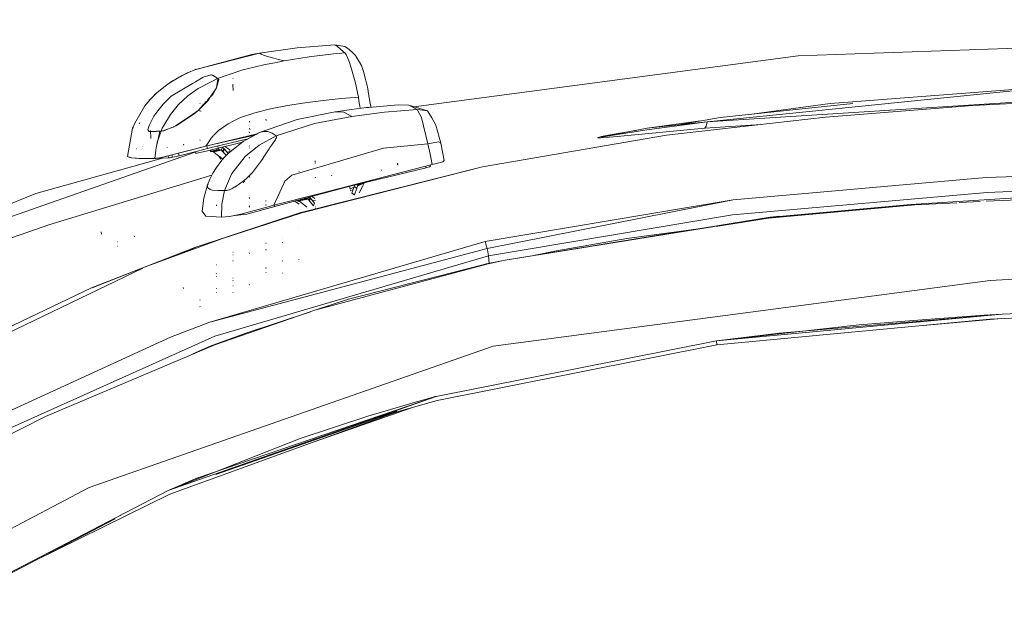
# Model space of a CAD drawing. Units: millimetres. Extents: x 1935 to 8993, y 268 to 4119.
# Drawn here: x 4206 to 4549, y 3125 to 3334 of the extents above; entities that cross this region are included whole.
import ezdxf

# ---------------------------------------------------------------- set-up
doc = ezdxf.new("R2010")
doc.units = ezdxf.units.MM

msp = doc.modelspace()

# ---------------------------------------------------------------- linework, layer by layer
at = {"color": 18, "linetype": 'Continuous', "lineweight": 18}
for p, q in [((4843.696777, 3333.579834), (4476.944824, 3321.050049)), ((4289.75293, 3321.937012), (4302.810547, 3323.770264)), ((4302.810547, 3323.770264), (4315.967773, 3324.875732)), ((4319.462891, 3324.277588), (4315.967773, 3324.875732)), ((4316.125, 3324.76709), (4315.967773, 3324.875732)), ((4316.125, 3324.76709), (4316.687012, 3324.361084)), ((4316.687012, 3324.361084), (4317.890625, 3323.384277)), ((4317.890625, 3323.384277), (4318.873535, 3322.510742)), ((4320.33252, 3323.664795), (4319.462891, 3324.277588)), ((4320.33252, 3323.664795), (4321.83252, 3322.428467)), ((4267.583008, 3316.339844), (4289.75293, 3321.937012)), ((4267.583008, 3316.339844), (4288.289551, 3321.686768)), ((4267.583008, 3316.339844), (4287.111816, 3321.484863)), ((4289.75293, 3321.937012), (4287.111816, 3321.484863)), ((4287.111816, 3321.484863), (4289.67627, 3321.923828)), ((4288.335449, 3321.698242), (4287.111816, 3321.484863)), ((4288.291016, 3321.686768), (4288.335449, 3321.698242)), ((4288.335449, 3321.698242), (4289.75293, 3321.937012)), ((4289.75293, 3321.937012), (4289.67627, 3321.923828)), ((4289.75293, 3321.937012), (4289.800781, 3321.902588)), ((4289.800781, 3321.902588), (4289.977051, 3321.795166)), ((4289.977051, 3321.795166), (4290.375488, 3321.598633)), ((4290.375488, 3321.598633), (4291.151367, 3321.289062)), ((4291.151367, 3321.289062), (4292.523438, 3320.829834)), ((4292.523438, 3320.829834), (4294.772461, 3320.176025)), ((4294.772461, 3320.176025), (4296.358398, 3319.751953)), ((4298.30957, 3319.255127), (4306.953613, 3320.636719)), ((4306.953613, 3320.636719), (4315.486816, 3321.696045)), ((4315.486816, 3321.696045), (4317.432617, 3321.89209)), ((4318.353027, 3321.976562), (4317.432617, 3321.89209)), ((4319.361328, 3322.069336), (4318.356445, 3321.977051)), ((4318.873535, 3322.510742), (4319.361328, 3322.069336)), ((4319.597656, 3321.815674), (4319.361328, 3322.069336)), ((4319.696289, 3321.673828), (4319.597656, 3321.815674)), ((4319.814453, 3321.483643), (4319.696289, 3321.673828)), ((4320.306152, 3320.508545), (4319.814453, 3321.483643)), ((4321.024414, 3318.718018), (4320.306152, 3320.508545)), ((4321.83252, 3322.428467), (4323.124512, 3321.155762)), ((4323.124512, 3321.155762), (4324.885742, 3318.205566)), ((4343.42334, 3303.368896), (4476.944824, 3321.050049)), ((4284.005859, 3316.154541), (4287.884766, 3317.145996)), ((4287.884766, 3317.145996), (4291.704102, 3317.99707)), ((4291.704102, 3317.99707), (4295.027832, 3318.656738)), ((4295.027832, 3318.656738), (4298.30957, 3319.255127)), ((4296.358398, 3319.751953), (4298.30957, 3319.255127)), ((4321.024414, 3318.718018), (4321.895996, 3316.062744)), ((4325.154785, 3317.620361), (4324.885742, 3318.205566)), ((4325.519043, 3316.638184), (4325.154785, 3317.620361)), ((4325.966309, 3315.228271), (4325.519043, 3316.638184)), ((4260.665039, 3312.939697), (4264.07373, 3314.743408)), ((4262.88623, 3314.17749), (4260.665039, 3312.939697)), ((4262.88623, 3314.17749), (4264.07373, 3314.743408)), ((4263.710449, 3314.550781), (4262.88623, 3314.17749)), ((4262.88623, 3314.17749), (4263.708496, 3314.549561)), ((4264.07373, 3314.743408), (4265.858398, 3315.562988)), ((4264.144043, 3314.7229), (4264.376953, 3314.852539)), ((4264.379395, 3314.854248), (4264.771484, 3315.072754)), ((4265.858887, 3315.562744), (4264.771484, 3315.072754)), ((4265.858398, 3315.562988), (4265.803223, 3315.537598)), ((4265.858398, 3315.562988), (4267.083496, 3316.08667)), ((4265.89209, 3315.577881), (4265.878906, 3315.572021)), ((4267.083496, 3316.085205), (4265.89209, 3315.577881)), ((4267.000488, 3316.051025), (4267.583008, 3316.339844)), ((4267.000977, 3316.051514), (4267.583008, 3316.339844)), ((4267.583008, 3316.339844), (4267.078125, 3316.084473)), ((4267.083496, 3316.08667), (4267.594238, 3316.311523)), ((4267.59668, 3316.303711), (4267.245117, 3316.154053)), ((4270.194824, 3313.626465), (4267.493164, 3312.027588)), ((4270.193359, 3313.622559), (4267.497559, 3312.028076)), ((4267.594238, 3316.311523), (4267.537598, 3316.286621)), ((4267.595703, 3316.340576), (4267.583008, 3316.339844)), ((4267.584473, 3316.335205), (4267.583008, 3316.339844)), ((4267.594238, 3316.311523), (4267.585938, 3316.331543)), ((4267.595703, 3316.340576), (4267.67041, 3316.346436)), ((4267.60498, 3316.316162), (4267.605469, 3316.316406)), ((4267.672363, 3316.34668), (4267.606934, 3316.316895)), ((4267.606934, 3316.316895), (4267.674316, 3316.34668)), ((4267.660645, 3316.330811), (4267.60791, 3316.30835)), ((4267.650391, 3316.326172), (4267.67041, 3316.345215)), ((4267.660645, 3316.330811), (4267.674316, 3316.34668)), ((4267.67041, 3316.346436), (4267.672363, 3316.34668)), ((4267.671387, 3316.34375), (4267.67041, 3316.346436)), ((4267.672363, 3316.34668), (4267.674316, 3316.34668)), ((4270.208496, 3313.631836), (4270.202637, 3313.628418)), ((4272.884277, 3314.408447), (4270.20459, 3313.62915)), ((4270.208496, 3313.631836), (4272.887695, 3314.408447)), ((4272.884277, 3314.408447), (4273.379883, 3314.318848)), ((4272.887695, 3314.408447), (4273.379883, 3314.318604)), ((4273.192383, 3312.115967), (4275.189453, 3313.143799)), ((4273.379883, 3314.318848), (4274.360352, 3313.730713)), ((4273.379883, 3314.318604), (4273.831543, 3314.060791)), ((4273.831543, 3314.060791), (4274.260254, 3313.79541)), ((4274.260254, 3313.79541), (4275.19043, 3313.143555)), ((4274.360352, 3313.730713), (4275.011719, 3313.274414)), ((4275.011719, 3313.274414), (4275.189941, 3313.144287)), ((4275.266602, 3313.093506), (4275.189941, 3313.144287)), ((4275.19043, 3313.143555), (4275.265137, 3313.083008)), ((4275.19043, 3313.143555), (4275.220703, 3313.070312)), ((4275.191406, 3313.143799), (4284.005859, 3316.154541)), ((4280.53418, 3313.113281), (4280.444824, 3313.170166)), ((4321.895996, 3316.062744), (4322.773438, 3312.833496)), ((4325.966309, 3315.228271), (4326.49707, 3313.296143)), ((4326.49707, 3313.296143), (4326.744629, 3312.297363)), ((4256.992188, 3310.538574), (4254.092773, 3308.174072)), ((4256.969727, 3310.465332), (4255.369141, 3309.276611)), ((4255.369141, 3309.276611), (4256.21582, 3309.905273)), ((4258.373047, 3311.50708), (4256.984863, 3310.476074)), ((4256.992188, 3310.538574), (4258.373047, 3311.50708)), ((4258.858398, 3311.924561), (4258.336914, 3311.481934)), ((4258.373047, 3311.50708), (4260.665039, 3312.939697)), ((4259.819336, 3312.410889), (4258.858398, 3311.924561)), ((4258.858398, 3311.924561), (4259.521484, 3312.344238)), ((4266.498535, 3311.437256), (4259.083008, 3307.05127)), ((4266.487305, 3311.432373), (4259.083008, 3307.05127)), ((4259.521484, 3312.344238), (4260.444336, 3312.802002)), ((4259.521484, 3312.344238), (4259.526855, 3312.347412)), ((4259.526855, 3312.347412), (4260.447266, 3312.803467)), ((4264.881836, 3307.141113), (4268.464844, 3309.681641)), ((4267.486816, 3312.023682), (4266.500977, 3311.44043)), ((4267.490723, 3312.02417), (4266.512207, 3311.445557)), ((4268.464844, 3309.681641), (4272.4375, 3311.727295)), ((4272.450684, 3311.733887), (4273.192383, 3312.115723)), ((4272.631836, 3306.684814), (4274.840332, 3309.961426)), ((4274.841309, 3309.963135), (4273.48584, 3307.623535)), ((4275.265137, 3313.083008), (4274.841797, 3309.963379)), ((4275.646484, 3312.773438), (4274.841797, 3309.963135)), ((4275.272461, 3313.076416), (4275.646484, 3312.773438)), ((4275.274902, 3313.074951), (4275.556641, 3312.45752)), ((4280.584961, 3311.046631), (4280.526855, 3311.083984)), ((4280.608398, 3308.998291), (4280.526855, 3311.083984)), ((4323.183594, 3311.118408), (4322.773438, 3312.833496)), ((4323.564453, 3309.380859), (4323.183594, 3311.118408)), ((4326.744629, 3312.297363), (4327, 3311.204102)), ((4327, 3311.204102), (4327.345703, 3309.608887)), ((4445.341309, 3298.064941), (4568.040039, 3310.585449)), ((4495.914062, 3305.105957), (4568.040039, 3310.585449)), ((4252.756836, 3306.89502), (4252.012207, 3306.116699)), ((4252.012695, 3306.117432), (4252.756836, 3306.89502)), ((4253.419434, 3307.546875), (4252.756836, 3306.89502)), ((4253.415039, 3307.542725), (4252.756836, 3306.89502)), ((4254.092773, 3308.174072), (4253.415039, 3307.542725)), ((4254.094238, 3308.175049), (4253.419434, 3307.546875)), ((4255.369141, 3309.276611), (4254.094238, 3308.175049)), ((4259.083008, 3307.05127), (4256.215332, 3304.246826)), ((4261.605957, 3304.147461), (4264.881836, 3307.141113)), ((4272.29248, 3306.312012), (4271.557617, 3305.505127)), ((4271.759766, 3305.391602), (4272.37793, 3306.309082)), ((4272.631836, 3306.684814), (4272.29248, 3306.312012)), ((4272.378418, 3306.309082), (4272.631836, 3306.684814)), ((4273.48584, 3307.623535), (4272.631836, 3306.684814)), ((4318.091797, 3306.185791), (4321.09375, 3306.432129)), ((4321.09375, 3306.432129), (4321.10498, 3306.433105)), ((4321.115234, 3306.433838), (4323.019043, 3306.562012)), ((4323.020508, 3306.5625), (4324.102051, 3306.635254)), ((4324.102051, 3306.635254), (4323.564453, 3309.380859)), ((4324.319824, 3305.41748), (4324.102051, 3306.635254)), ((4327.345703, 3309.608887), (4327.689453, 3307.866943)), ((4327.689453, 3307.866943), (4328.260742, 3304.564209)), ((4445.341309, 3298.064941), (4584.500488, 3307.01001)), ((4537.649414, 3303.730469), (4644.486328, 3309.262207)), ((4537.649414, 3303.730469), (4644.507324, 3309.054932)), ((4249.930664, 3303.624268), (4246.413086, 3297.600586)), ((4249.930664, 3303.624268), (4251.297363, 3305.318359)), ((4249.930664, 3303.624268), (4250.943848, 3304.902832)), ((4250.943359, 3304.9021), (4249.930664, 3303.624268)), ((4251.296875, 3305.317871), (4250.943359, 3304.9021)), ((4250.943848, 3304.902832), (4250.943359, 3304.9021)), ((4250.943848, 3304.902832), (4251.131348, 3305.123291)), ((4251.416992, 3305.603271), (4251.129883, 3305.121094)), ((4252.012207, 3306.116699), (4251.296875, 3305.317871)), ((4251.297363, 3305.318359), (4252.012695, 3306.117432)), ((4251.297363, 3305.317871), (4251.297363, 3305.318359)), ((4251.297363, 3305.318359), (4251.297852, 3305.318359)), ((4251.98291, 3306.084229), (4251.416992, 3305.603271)), ((4256.215332, 3304.246826), (4254.347168, 3301.958008)), ((4258.755859, 3300.704346), (4261.605957, 3304.147461)), ((4269.370117, 3303.101074), (4268.643555, 3302.302979)), ((4269.473633, 3303.101074), (4268.66748, 3302.302734)), ((4269.09082, 3304.456299), (4269.016602, 3304.499512)), ((4269.097656, 3304.471191), (4269.023926, 3304.51416)), ((4271.367676, 3305.296143), (4269.370605, 3303.101807)), ((4271.703613, 3305.308594), (4269.474609, 3303.101807)), ((4271.703613, 3305.308594), (4271.759766, 3305.391602)), ((4293.619141, 3302.660645), (4299.509766, 3303.791992)), ((4299.509766, 3303.791992), (4305.637695, 3304.744629)), ((4305.637695, 3304.744629), (4311.86084, 3305.545166)), ((4311.86084, 3305.545166), (4318.091797, 3306.185791)), ((4326.984863, 3303.056396), (4321.687012, 3302.387939)), ((4324.536133, 3304.109619), (4324.319824, 3305.41748)), ((4324.619141, 3303.606934), (4324.550781, 3304.021484)), ((4324.741699, 3302.773193), (4324.619141, 3303.60498)), ((4327.717285, 3303.12085), (4326.984863, 3303.056396)), ((4337.982422, 3304.022217), (4327.717773, 3303.12085)), ((4328.260742, 3304.564209), (4328.413086, 3303.575928)), ((4328.469727, 3303.186768), (4328.413086, 3303.575928)), ((4337.982422, 3304.022217), (4341.67627, 3303.89917)), ((4341.67627, 3303.89917), (4344.561035, 3302.408936)), ((4344.561035, 3302.408936), (4341.67627, 3303.89917)), ((4348.163086, 3301.928955), (4341.67627, 3303.89917)), ((4495.98291, 3304.475098), (4449.86377, 3299.62793)), ((4460.871582, 3300.784912), (4488.158691, 3304.427002)), ((4486.488281, 3299.67749), (4537.649414, 3303.730469)), ((4488.158691, 3304.427002), (4495.914062, 3305.105957)), ((4251.401367, 3296.851318), (4253.046387, 3300.035645)), ((4253.050293, 3300.041504), (4251.405273, 3296.86084)), ((4253.046387, 3300.035645), (4254.347168, 3301.958008)), ((4254.347168, 3301.958008), (4253.051758, 3300.043945)), ((4256.436035, 3296.852295), (4258.755859, 3300.704346)), ((4266.411621, 3300.701904), (4260.198242, 3296.489014)), ((4260.734863, 3296.705322), (4266.643555, 3300.70166)), ((4266.413086, 3300.703125), (4266.412598, 3300.703125)), ((4268.433105, 3302.073242), (4266.413086, 3300.703125)), ((4266.643555, 3300.70166), (4266.644531, 3300.701904)), ((4266.645996, 3300.703125), (4267.666504, 3301.393311)), ((4268.438965, 3302.078125), (4267.666504, 3301.393311)), ((4268.63916, 3302.297607), (4268.438965, 3302.078125)), ((4268.662109, 3302.297607), (4268.439941, 3302.077393)), ((4268.913574, 3301.924072), (4268.439941, 3302.077393)), ((4268.639648, 3302.29834), (4268.63916, 3302.297607)), ((4268.643066, 3302.302246), (4268.639648, 3302.298828)), ((4268.663086, 3302.29834), (4268.662109, 3302.297607)), ((4268.666992, 3302.302246), (4268.663574, 3302.298828)), ((4269.38916, 3301.769775), (4268.913574, 3301.924072)), ((4269.41748, 3301.795654), (4269.38916, 3301.769775)), ((4269.446289, 3301.821777), (4269.41748, 3301.795654)), ((4283.141113, 3299.560547), (4280.606934, 3298.315674)), ((4288.115723, 3301.279053), (4283.141113, 3299.560547)), ((4288.115723, 3301.279053), (4293.619141, 3302.660645)), ((4302.870117, 3298.869873), (4316.035645, 3301.523193)), ((4321.869629, 3299.993164), (4308.838867, 3297.573486)), ((4316.085449, 3301.531738), (4316.035645, 3301.523193)), ((4316.132812, 3301.541504), (4316.085449, 3301.531738)), ((4321.687012, 3302.387939), (4316.132812, 3301.541504)), ((4319.033203, 3301.428223), (4316.132812, 3301.541504)), ((4321.869629, 3299.993164), (4319.033203, 3301.428223)), ((4319.033203, 3301.428223), (4321.869629, 3299.993164)), ((4333.179688, 3301.464355), (4321.869629, 3299.993164)), ((4333.179688, 3301.464355), (4344.561035, 3302.408936)), ((4344.5625, 3302.407715), (4344.561035, 3302.408936)), ((4344.562988, 3302.406494), (4344.5625, 3302.407715)), ((4344.562988, 3302.406494), (4348.163086, 3301.928955)), ((4346.043945, 3299.557129), (4344.562988, 3302.406494)), ((4348.163086, 3301.928955), (4344.562988, 3302.406494)), ((4348.241699, 3290.504639), (4346.043945, 3299.557129)), ((4348.163086, 3301.928955), (4349.647949, 3299.474854)), ((4350.98877, 3296.991455), (4349.647949, 3299.474854)), ((4431.262695, 3293.448975), (4486.488281, 3299.67749)), ((4449.86377, 3299.62793), (4435.486816, 3297.055664)), ((4245.858887, 3296.267334), (4245.635742, 3295.892578)), ((4245.682617, 3295.894775), (4245.751953, 3296.010742)), ((4245.830566, 3296.199219), (4245.72998, 3295.95874)), ((4246.413086, 3297.600586), (4245.830566, 3296.199219)), ((4248.194336, 3297.839355), (4247.893555, 3297.411865)), ((4251.405273, 3296.86084), (4250.945312, 3295.375977)), ((4250.945312, 3295.375977), (4251.401367, 3296.851318)), ((4255.960938, 3295.86377), (4256.436035, 3296.852295)), ((4258.144043, 3295.65918), (4259.587891, 3296.242432)), ((4259.712402, 3296.29248), (4259.995605, 3296.406982)), ((4259.848145, 3296.269775), (4259.938477, 3296.312256)), ((4260.198242, 3296.489014), (4260.734863, 3296.705322)), ((4278.825195, 3297.440918), (4275.488281, 3295.052002)), ((4280.564453, 3298.295166), (4278.825195, 3297.440918)), ((4280.606934, 3298.315674), (4280.582031, 3298.303711)), ((4286.306641, 3298.000488), (4286.212402, 3298.387695)), ((4302.870117, 3298.869873), (4289.756348, 3294.417969)), ((4292.031738, 3298.544678), (4291.910645, 3299.083496)), ((4308.838867, 3297.573486), (4295.550293, 3293.29541)), ((4350.98877, 3296.991455), (4352.744629, 3290.680176)), ((4445.341309, 3298.064941), (4424.433594, 3295.325928)), ((4424.476074, 3295.927734), (4442.997559, 3298.399414)), ((4445.341309, 3298.064941), (4424.476074, 3295.927734)), ((4444.489746, 3295.883301), (4464.124023, 3297.155273)), ((4444.489746, 3295.883301), (4444.972656, 3296.552246)), ((4444.972656, 3296.552246), (4445.341309, 3298.064941)), ((4243.808105, 3286.07959), (4245.635742, 3295.892578)), ((4245.647461, 3295.893066), (4245.635742, 3295.892578)), ((4245.64502, 3295.893066), (4245.635742, 3295.892578)), ((4245.635742, 3295.892578), (4245.714844, 3295.863525)), ((4245.714844, 3295.863525), (4245.635742, 3295.892578)), ((4245.682617, 3295.894775), (4245.64502, 3295.893066)), ((4245.682617, 3295.894775), (4245.647461, 3295.893066)), ((4245.725586, 3295.968262), (4245.682617, 3295.894775)), ((4245.682617, 3295.894775), (4245.745605, 3295.953125)), ((4245.682617, 3295.894775), (4245.705078, 3295.915771)), ((4245.682617, 3295.894775), (4245.695312, 3295.89917)), ((4245.693848, 3295.891113), (4245.682617, 3295.894775)), ((4245.682617, 3295.894775), (4245.774902, 3295.861084)), ((4245.774902, 3295.861084), (4245.682617, 3295.894775)), ((4245.695312, 3295.89917), (4245.72998, 3295.95874)), ((4245.730469, 3295.958496), (4245.695312, 3295.89917)), ((4245.717773, 3295.88208), (4245.715332, 3295.883301)), ((4245.787109, 3295.9375), (4245.72998, 3295.95874)), ((4251.419922, 3294.803223), (4250.945312, 3295.375977)), ((4251.901855, 3294.792969), (4251.419922, 3294.803223)), ((4251.901367, 3294.800293), (4251.419922, 3294.803223)), ((4251.983398, 3292.301025), (4251.889648, 3295.061523)), ((4253.76709, 3294.789551), (4251.917969, 3294.800293)), ((4252.339355, 3294.783691), (4251.918945, 3294.792725)), ((4253.801758, 3294.808838), (4252.339355, 3294.783691)), ((4253.76709, 3294.789551), (4255.060547, 3294.830566)), ((4255.060547, 3294.830566), (4253.810059, 3294.808838)), ((4255.060547, 3294.830566), (4254.352539, 3291.530762)), ((4255.523438, 3294.856689), (4254.401855, 3291.613281)), ((4255.060547, 3294.830566), (4254.53418, 3291.994629)), ((4255.20166, 3294.837891), (4255.060547, 3294.830566)), ((4255.060547, 3294.830566), (4255.201172, 3294.837891)), ((4255.313477, 3294.738037), (4255.060547, 3294.830566)), ((4255.201172, 3294.837891), (4255.344238, 3294.844238)), ((4255.344238, 3294.844238), (4255.20166, 3294.837891)), ((4255.344238, 3294.844238), (4255.433594, 3294.850098)), ((4255.499512, 3294.787598), (4255.344238, 3294.844238)), ((4255.433594, 3294.850098), (4255.523438, 3294.856689)), ((4255.433594, 3294.850098), (4255.524414, 3294.856689)), ((4256.183105, 3294.957275), (4255.523438, 3294.856689)), ((4255.524414, 3294.856689), (4255.960938, 3295.86377)), ((4255.524414, 3294.856689), (4256.081543, 3294.920898)), ((4256.183105, 3294.957275), (4258.144043, 3295.65918)), ((4256.539551, 3295.011719), (4256.183105, 3294.957275)), ((4256.539551, 3295.011719), (4258.144043, 3295.65918)), ((4288.897461, 3293.988037), (4271.132324, 3289.650635)), ((4273.677246, 3293.226562), (4272.919434, 3292.432617)), ((4274.785645, 3294.387207), (4273.756348, 3293.309082)), ((4274.457031, 3290.462646), (4288.067871, 3293.518311)), ((4275.273438, 3294.898438), (4274.79248, 3294.394287)), ((4275.101562, 3290.620117), (4288.104004, 3293.538818)), ((4275.47168, 3295.039795), (4275.273438, 3294.898438)), ((4284.120117, 3291.281982), (4289.756348, 3294.417969)), ((4284.120117, 3291.281982), (4289.237793, 3294.181152)), ((4286.270996, 3294.287354), (4286.200684, 3294.577881)), ((4286.334961, 3295.426025), (4286.222168, 3295.893066)), ((4288.46875, 3293.697021), (4288.883789, 3293.976074)), ((4288.46875, 3293.697021), (4288.883301, 3293.975586)), ((4288.544922, 3293.744141), (4288.883789, 3293.976074)), ((4288.883301, 3293.975586), (4289.238281, 3294.181152)), ((4289.237793, 3294.181152), (4289.269043, 3294.197266)), ((4289.238281, 3294.181152), (4289.269043, 3294.197266)), ((4289.269043, 3294.197266), (4289.299805, 3294.213135)), ((4289.299805, 3294.213135), (4289.756348, 3294.417969)), ((4295.550293, 3293.29541), (4289.59668, 3289.978271)), ((4291.198242, 3294.765137), (4289.756348, 3294.417969)), ((4292.646484, 3294.695068), (4291.198242, 3294.765137)), ((4294.098633, 3294.210205), (4292.646484, 3294.695068)), ((4292.646484, 3294.695068), (4294.098633, 3294.210205)), ((4295.550293, 3293.29541), (4294.098633, 3294.210205)), ((4294.098633, 3294.210205), (4295.550293, 3293.29541)), ((4295.496094, 3292.307617), (4295.709961, 3292.910156)), ((4295.709961, 3292.910156), (4295.496094, 3292.307129)), ((4295.550293, 3293.29541), (4295.709961, 3292.910156)), ((4295.555176, 3293.283936), (4295.550293, 3293.29541)), ((4295.709961, 3292.910156), (4295.550293, 3293.29541)), ((4367.206055, 3282.435547), (4431.262695, 3293.448975)), ((4407.384277, 3292.636963), (4407.898926, 3292.81958)), ((4407.407227, 3292.55249), (4407.384277, 3292.636963)), ((4407.898926, 3292.81958), (4408.550293, 3292.978027)), ((4411.418457, 3292.729492), (4408.520996, 3292.532227)), ((4408.550293, 3292.978027), (4413.043945, 3293.826416)), ((4408.776855, 3292.833496), (4408.827637, 3292.855957)), ((4408.844727, 3292.833008), (4408.776855, 3292.833496)), ((4408.827637, 3292.855957), (4409.10498, 3292.927246)), ((4409.227051, 3292.881592), (4408.844727, 3292.833008)), ((4411.703125, 3293.470215), (4409.10498, 3292.927246)), ((4410.056152, 3293.009033), (4409.227051, 3292.881592)), ((4413.387695, 3293.555176), (4410.056152, 3293.009033)), ((4414.051758, 3292.960205), (4411.418457, 3292.729492)), ((4424.476074, 3295.927734), (4411.703125, 3293.470215)), ((4411.703125, 3293.470215), (4416.480469, 3294.359619)), ((4413.043945, 3293.826416), (4420.397949, 3295.12793)), ((4413.043945, 3293.826416), (4415.317871, 3294.131836)), ((4424.433594, 3295.325928), (4413.387695, 3293.555176)), ((4444.489746, 3295.883301), (4414.051758, 3292.960205)), ((4247.220215, 3289.191895), (4247.200195, 3289.197998)), ((4249.078613, 3289.428711), (4249.080566, 3289.427734)), ((4249.080566, 3289.427734), (4249.078613, 3289.428711)), ((4249.145508, 3289.643799), (4249.147949, 3289.643311)), ((4249.316895, 3290.181641), (4249.313965, 3290.180908)), ((4249.331055, 3290.227783), (4249.328125, 3290.227051)), ((4249.329102, 3290.228516), (4249.331543, 3290.229248)), ((4253.952637, 3289.663574), (4253.651367, 3288.259766)), ((4253.964844, 3289.661133), (4253.651367, 3288.259766)), ((4254.345703, 3291.49707), (4253.952637, 3289.663574)), ((4254.37793, 3291.505127), (4253.964844, 3289.661133)), ((4254.352539, 3291.530762), (4254.345703, 3291.49707)), ((4254.385742, 3291.539307), (4254.37793, 3291.505615)), ((4254.401855, 3291.613281), (4254.385742, 3291.539307)), ((4257.656738, 3289.092529), (4257.632324, 3289.211182)), ((4263.424805, 3290.051025), (4263.354004, 3290.342041)), ((4263.368652, 3290.056396), (4263.356934, 3290.057617)), ((4271.132324, 3289.650635), (4264.744141, 3288.00708)), ((4271.132324, 3289.650635), (4265.724609, 3288.249268)), ((4269.130859, 3291.583984), (4269.060059, 3291.875)), ((4271.671387, 3290.489746), (4271.132324, 3289.650635)), ((4271.683594, 3288.836914), (4271.466309, 3289.732422)), ((4271.683594, 3288.836914), (4272.944336, 3289.140381)), ((4272.919434, 3292.432617), (4271.687988, 3290.515869)), ((4272.945312, 3289.140625), (4285.808105, 3292.238037)), ((4275.388184, 3288.955078), (4275.203125, 3289.684326)), ((4275.388184, 3288.955078), (4281.943848, 3290.581543)), ((4276.867188, 3289.275635), (4276.450195, 3288.315186)), ((4276.867188, 3289.275635), (4276.794922, 3289.303711)), ((4276.904297, 3289.244141), (4276.867188, 3289.275635)), ((4276.940918, 3289.21167), (4276.904297, 3289.244141)), ((4277.333496, 3288.809326), (4276.940918, 3289.21167)), ((4279.378418, 3288.407715), (4277.6875, 3289.525635)), ((4277.6875, 3289.525635), (4279.378418, 3288.407715)), ((4284.120117, 3291.281982), (4278.960938, 3287.182617)), ((4281.943848, 3290.581543), (4283.78125, 3291.012939)), ((4289.59668, 3289.978271), (4285.427734, 3286.673828)), ((4286.304199, 3289.674316), (4286.183105, 3289.716309)), ((4293.238281, 3288.942627), (4293.39209, 3289.17627)), ((4293.392578, 3289.17627), (4293.238281, 3288.942627)), ((4293.39209, 3289.17627), (4294.366699, 3290.60376)), ((4294.366699, 3290.60376), (4293.392578, 3289.17627)), ((4294.366699, 3290.60376), (4295.164551, 3291.764648)), ((4295.165039, 3291.76416), (4294.366699, 3290.60376)), ((4295.34668, 3292.04834), (4295.164551, 3291.764648)), ((4295.277344, 3291.521484), (4295.164551, 3291.764648)), ((4295.34668, 3292.04834), (4295.165039, 3291.76416)), ((4295.496094, 3292.307617), (4295.34668, 3292.04834)), ((4295.496094, 3292.306396), (4295.34668, 3292.04834)), ((4348.245605, 3290.486328), (4332.818359, 3288.930176)), ((4352, 3291.144531), (4348.241699, 3290.504639)), ((4348.243652, 3290.495605), (4348.241699, 3290.504639)), ((4348.241699, 3290.504639), (4348.243652, 3290.495605)), ((4348.245605, 3290.486328), (4348.243652, 3290.495605)), ((4348.243652, 3290.495605), (4348.245605, 3290.486328)), ((4348.245605, 3290.486328), (4349.051758, 3286.883789)), ((4352, 3291.144531), (4352.744629, 3290.680176)), ((4353.39502, 3287.706299), (4352.744629, 3290.680176)), ((4407.737793, 3292.520996), (4407.407227, 3292.55249)), ((4408.520996, 3292.532227), (4407.737793, 3292.520996)), ((4267.358398, 3287.592285), (4113.435547, 3233.789795)), ((4244.13916, 3285.960693), (4243.808105, 3286.07959)), ((4244.13916, 3285.960693), (4244.586914, 3285.824219)), ((4244.13916, 3285.960693), (4244.37207, 3285.885498)), ((4245.28418, 3285.645996), (4244.13916, 3285.960693)), ((4244.586914, 3285.824219), (4244.37207, 3285.885498)), ((4245.28418, 3285.645996), (4244.37207, 3285.885498)), ((4245.28418, 3285.645996), (4244.586914, 3285.824219)), ((4246.929688, 3288.696533), (4246.946777, 3288.691895)), ((4246.946777, 3288.691895), (4246.929688, 3288.696533)), ((4248.126465, 3286.383545), (4248.125488, 3286.383545)), ((4248.775391, 3288.459717), (4248.776855, 3288.459717)), ((4248.900879, 3288.862061), (4248.902832, 3288.861572)), ((4253.304199, 3285.369141), (4253.651367, 3288.259766)), ((4254.95752, 3285.5979), (4256.554688, 3285.936279)), ((4256.554688, 3285.936279), (4258.797363, 3286.470703)), ((4256.554688, 3285.936279), (4256.926758, 3286.020264)), ((4256.926758, 3286.020264), (4258.797363, 3286.470703)), ((4257.946289, 3286.265625), (4258.105957, 3285.606445)), ((4258.105957, 3285.606445), (4257.946289, 3286.265625)), ((4258.618164, 3285.654053), (4259.482422, 3285.786621)), ((4258.797363, 3286.470703), (4265.724609, 3288.249268)), ((4258.797363, 3286.470703), (4264.744141, 3288.00708)), ((4259.482422, 3285.786621), (4259.286133, 3286.595947)), ((4260.19873, 3285.93042), (4259.482422, 3285.786621)), ((4261.820312, 3286.305908), (4260.19873, 3285.93042)), ((4261.820312, 3286.305908), (4261.605469, 3287.19165)), ((4261.820312, 3286.305908), (4268.203125, 3287.939453)), ((4267.325684, 3287.715088), (4267.463379, 3287.194336)), ((4267.463379, 3287.194336), (4267.905273, 3287.216797)), ((4267.905273, 3287.216797), (4271.185547, 3287.924072)), ((4268.203125, 3287.939453), (4271.683594, 3288.836914)), ((4271.185547, 3287.924072), (4275.388184, 3288.955078)), ((4272.686523, 3288.292236), (4272.730957, 3287.851318)), ((4272.852051, 3287.888916), (4272.730957, 3287.851318)), ((4272.730957, 3287.851318), (4272.738281, 3287.82251)), ((4272.875, 3287.810791), (4272.738281, 3287.82251)), ((4272.852051, 3287.888916), (4272.808105, 3288.322021)), ((4274.892578, 3288.339844), (4272.852051, 3287.888916)), ((4273.448242, 3287.807129), (4272.875, 3287.810791)), ((4273.448242, 3287.807129), (4276.169434, 3288.408936)), ((4273.729004, 3287.713623), (4273.448242, 3287.807129)), ((4273.767578, 3287.685303), (4273.729004, 3287.713623)), ((4273.806152, 3287.653809), (4273.767578, 3287.685303)), ((4273.806152, 3287.653809), (4276.525391, 3288.255371)), ((4274.596191, 3287.047363), (4273.806152, 3287.653809)), ((4276.755371, 3285.365234), (4274.596191, 3287.047363)), ((4274.844238, 3288.821289), (4274.892578, 3288.339844)), ((4275.111328, 3288.377197), (4274.892578, 3288.339844)), ((4275.111328, 3288.377197), (4275.368652, 3288.403809)), ((4275.595703, 3288.412842), (4275.368652, 3288.403809)), ((4275.595703, 3288.412842), (4275.537598, 3288.991943)), ((4276.169434, 3288.408936), (4275.595703, 3288.412842)), ((4276.321289, 3285.07959), (4275.654297, 3286.2229)), ((4276.450195, 3288.315186), (4276.169434, 3288.408936)), ((4276.488281, 3288.287109), (4276.450195, 3288.315186)), ((4276.525391, 3288.255371), (4276.488281, 3288.287109)), ((4276.918457, 3287.852783), (4276.525391, 3288.255371)), ((4277.80957, 3286.019531), (4276.69873, 3284.775879)), ((4277.333496, 3288.809326), (4276.918457, 3287.852783)), ((4277.122559, 3287.605957), (4276.918457, 3287.852783)), ((4277.122559, 3287.605957), (4277.538086, 3288.562012)), ((4278.219238, 3286.433838), (4277.122559, 3287.605957)), ((4277.538086, 3288.562012), (4277.333496, 3288.809326)), ((4278.892578, 3287.11377), (4277.538086, 3288.562012)), ((4278.960938, 3287.182617), (4277.80957, 3286.019531)), ((4279.544922, 3287.822021), (4278.455566, 3287.581543)), ((4279.378418, 3288.407715), (4279.585449, 3287.678711)), ((4284.792969, 3286.065918), (4280.171387, 3280.178711)), ((4285.427734, 3286.673828), (4284.792969, 3286.065918)), ((4286.291992, 3285.510254), (4286.205566, 3285.879639)), ((4286.270508, 3288.966553), (4286.243164, 3289.057373)), ((4291.055664, 3285.549805), (4293.08252, 3288.70459)), ((4293.08252, 3288.703857), (4291.055664, 3285.549805)), ((4293.08252, 3288.70459), (4293.238281, 3288.942627)), ((4293.238281, 3288.942627), (4293.083008, 3288.704346)), ((4332.818359, 3288.930176), (4300.942383, 3279.572998)), ((4349.051758, 3286.883789), (4349.282715, 3285.673096)), ((4353.39502, 3287.706299), (4353.961426, 3284.708252)), ((4212.010742, 3273.229492), (4256.013672, 3285.532471)), ((4245.28418, 3285.645996), (4246.480469, 3285.433105)), ((4247.796387, 3285.331543), (4245.28418, 3285.645996)), ((4247.025391, 3285.427979), (4246.480469, 3285.433105)), ((4247.796387, 3285.331543), (4246.480469, 3285.433105)), ((4247.796387, 3285.331543), (4253.304199, 3285.369141)), ((4253.304199, 3285.369141), (4253.96875, 3285.443115)), ((4253.304199, 3285.369141), (4253.819824, 3285.417969)), ((4254.95752, 3285.5979), (4253.819824, 3285.417969)), ((4254.95752, 3285.5979), (4253.96875, 3285.443115)), ((4254.421875, 3285.476807), (4254.281738, 3285.490967)), ((4254.288574, 3285.491943), (4254.442383, 3285.476807)), ((4254.441406, 3285.476807), (4254.421875, 3285.476807)), ((4254.442383, 3285.476807), (4258.105957, 3285.606445)), ((4254.925293, 3285.474121), (4254.445312, 3285.476807)), ((4255.958984, 3285.517334), (4254.925293, 3285.474121)), ((4258.105957, 3285.606445), (4258.618164, 3285.654053)), ((4276.69873, 3284.775879), (4274.743164, 3282.196777)), ((4277.002441, 3285.116455), (4276.755371, 3285.365234)), ((4287.261719, 3280.466064), (4290.476074, 3284.647949)), ((4290.476074, 3284.647949), (4287.263672, 3280.464844)), ((4290.476074, 3284.647949), (4291.031738, 3285.512695)), ((4291.031738, 3285.512207), (4290.476074, 3284.647949)), ((4304.246094, 3266.579346), (4367.206055, 3282.435547)), ((4304.438965, 3266.438232), (4367.206055, 3282.435547)), ((4309.150391, 3284.203369), (4309.063965, 3284.560791)), ((4309.200684, 3283.787109), (4309.124512, 3283.93042)), ((4309.213867, 3283.75293), (4309.129395, 3283.904053)), ((4349.74707, 3283.243408), (4310.775391, 3273.267578)), ((4337.769043, 3283.415039), (4337.696289, 3283.703857)), ((4337.790039, 3283.404541), (4337.713379, 3283.693359)), ((4337.818359, 3283.07251), (4337.746094, 3283.361572)), ((4347.502441, 3282.668945), (4347.630859, 3282.175537)), ((4347.855469, 3282.22876), (4348.842773, 3282.513916)), ((4348.842773, 3282.513916), (4348.848633, 3282.515869)), ((4348.848633, 3282.515869), (4349.15332, 3282.702637)), ((4349.058594, 3283.066895), (4349.15332, 3282.702637)), ((4349.283691, 3285.667969), (4349.74707, 3283.243408)), ((4353.431641, 3284.175781), (4349.74707, 3283.243408)), ((4353.431641, 3284.175781), (4353.961426, 3284.708252)), ((4542.349609, 3278.71875), (4717.795898, 3285.630859)), ((4273.20166, 3279.598877), (4216.498535, 3262.272217)), ((4273.539062, 3280.251953), (4272.589355, 3278.415283)), ((4274.743164, 3282.196777), (4273.539062, 3280.251953)), ((4280.040039, 3279.954102), (4277.595703, 3274.257568)), ((4280.171387, 3280.178711), (4280.040039, 3279.954102)), ((4285.298828, 3278.511963), (4286.19043, 3279.328125)), ((4286.188965, 3279.327637), (4285.298828, 3278.511963)), ((4286.735352, 3279.886475), (4286.188965, 3279.327637)), ((4286.19043, 3279.328125), (4286.735352, 3279.886475)), ((4286.344727, 3278.787109), (4286.19043, 3279.328125)), ((4286.735352, 3279.886475), (4287.261719, 3280.466064)), ((4287.263672, 3280.464355), (4286.735352, 3279.886475)), ((4297.73584, 3279.649658), (4297.687988, 3279.657471)), ((4298.571289, 3277.51001), (4300.942383, 3279.572998)), ((4303.513184, 3280.891113), (4303.414551, 3280.89624)), ((4309.221191, 3278.621582), (4309.148438, 3278.909424)), ((4314.88623, 3279.328369), (4314.810059, 3279.616455)), ((4347.630859, 3282.175537), (4321.234863, 3275.806641)), ((4332.133789, 3281.246582), (4332.020996, 3281.418213)), ((4347.630859, 3282.175537), (4347.855469, 3282.22876)), ((4717.938477, 3280.49585), (4542.657715, 3273.571533)), ((4271.664551, 3276.211182), (4270.390137, 3271.576904)), ((4271.624512, 3275.277832), (4271.66748, 3276.219238)), ((4271.664551, 3276.211182), (4271.624512, 3275.277832)), ((4271.86377, 3276.553711), (4271.664551, 3276.211182)), ((4271.664551, 3276.211182), (4271.666992, 3276.209961)), ((4271.666992, 3276.209961), (4271.664551, 3276.211182)), ((4272.495605, 3278.215332), (4271.66748, 3276.219238)), ((4272.589355, 3278.415283), (4272.495605, 3278.215332)), ((4281.220215, 3275.480957), (4280.19873, 3274.893066)), ((4281.220703, 3275.480713), (4280.19873, 3274.893066)), ((4281.220215, 3275.480957), (4281.372559, 3275.577148)), ((4281.220215, 3275.480957), (4281.220703, 3275.480713)), ((4281.372559, 3275.577148), (4281.221191, 3275.480957)), ((4281.372559, 3275.577148), (4281.530273, 3275.678955)), ((4281.530762, 3275.678711), (4281.372559, 3275.577148)), ((4281.530273, 3275.678955), (4282.756348, 3276.515381)), ((4281.530273, 3275.678955), (4281.530762, 3275.678711)), ((4282.756348, 3276.515381), (4281.53125, 3275.678955)), ((4282.756348, 3276.515381), (4284.025879, 3277.465332)), ((4284.025879, 3277.465088), (4282.756348, 3276.515381)), ((4284.025879, 3277.465332), (4284.205566, 3277.606201)), ((4284.205566, 3277.606201), (4284.025879, 3277.465088)), ((4284.025879, 3277.465332), (4284.17627, 3276.949951)), ((4284.17627, 3276.949951), (4284.025879, 3277.465332)), ((4284.205566, 3277.606201), (4284.38916, 3277.752686)), ((4284.389648, 3277.752197), (4284.205566, 3277.606201)), ((4284.38916, 3277.752686), (4285.298828, 3278.511963)), ((4284.533203, 3277.231201), (4284.38916, 3277.752686)), ((4285.298828, 3278.511963), (4284.389648, 3277.752197)), ((4298.196289, 3276.701416), (4294.693359, 3269.151123)), ((4298.571289, 3277.51001), (4298.196289, 3276.701416)), ((4310.844238, 3272.988037), (4321.234863, 3275.806641)), ((4315.965332, 3274.37207), (4323.339355, 3276.314209)), ((4321.208496, 3274.884521), (4321.009277, 3275.700439)), ((4322.608398, 3275.451172), (4321.208496, 3274.884521)), ((4321.855957, 3273.382812), (4322.695801, 3275.691406)), ((4322.695801, 3275.691406), (4322.874512, 3276.191895)), ((4322.695801, 3275.691406), (4323.595215, 3275.034912)), ((4323.417969, 3276.333252), (4323.937012, 3275.954346)), ((4323.595215, 3275.034912), (4323.89209, 3275.867432)), ((4326.13623, 3276.775879), (4323.89209, 3275.867432)), ((4323.89209, 3275.867432), (4323.913086, 3275.912109)), ((4323.913086, 3275.912109), (4323.937012, 3275.954346)), ((4323.937012, 3275.954346), (4324.170898, 3276.162354)), ((4326.325684, 3277.034912), (4324.170898, 3276.162354)), ((4324.170898, 3276.162354), (4324.743164, 3276.423096)), ((4324.439453, 3273.407959), (4325.680664, 3275.87915)), ((4324.743164, 3276.423096), (4324.652832, 3276.631348)), ((4324.743164, 3276.423096), (4324.961914, 3276.52124)), ((4325.197266, 3276.623291), (4324.961914, 3276.52124)), ((4325.38623, 3276.701904), (4325.197266, 3276.623291)), ((4325.344238, 3276.798096), (4325.38623, 3276.701904)), ((4326.035156, 3276.9646), (4325.38623, 3276.701904)), ((4325.680664, 3275.87915), (4326.13623, 3276.775879)), ((4326.13623, 3276.775879), (4326.158203, 3276.820801)), ((4326.158203, 3276.820801), (4326.182617, 3276.863037)), ((4326.182617, 3276.863037), (4326.393555, 3277.051514)), ((4542.349609, 3278.71875), (4454.453125, 3271.060791)), ((4126.407227, 3238.323975), (4212.010742, 3273.229492)), ((4272.596191, 3274.627686), (4271.624512, 3275.277832)), ((4271.624512, 3275.277832), (4272.596191, 3274.627686)), ((4272.984375, 3274.515137), (4272.596191, 3274.627686)), ((4272.596191, 3274.627686), (4272.984375, 3274.515137)), ((4272.677734, 3274.704346), (4272.67627, 3274.707764)), ((4272.787598, 3274.807129), (4272.780273, 3274.811768)), ((4272.780273, 3274.811768), (4272.787598, 3274.807129)), ((4272.984375, 3274.515137), (4273.45166, 3274.419189)), ((4275.262207, 3274.245117), (4273.45166, 3274.419189)), ((4273.45166, 3274.419189), (4275.262207, 3274.245117)), ((4275.262207, 3274.245117), (4277.595703, 3274.257568)), ((4276.660645, 3269.547363), (4277.596191, 3274.257568)), ((4277.595703, 3274.257568), (4278.042969, 3274.279053)), ((4277.595703, 3274.257568), (4277.596191, 3274.25708)), ((4277.596191, 3274.25708), (4277.595703, 3274.257568)), ((4278.042969, 3274.279053), (4277.596191, 3274.257568)), ((4278.367676, 3274.298828), (4278.042969, 3274.279053)), ((4278.367676, 3274.298828), (4278.375, 3274.299805)), ((4278.370605, 3274.298828), (4278.367676, 3274.298828)), ((4278.710938, 3274.349365), (4278.370605, 3274.298828)), ((4278.375, 3274.299805), (4278.710938, 3274.349365)), ((4278.710938, 3274.349365), (4279.047363, 3274.427979)), ((4279.047852, 3274.427979), (4278.710938, 3274.349365)), ((4279.154297, 3274.458496), (4279.047363, 3274.427979)), ((4279.047852, 3274.427979), (4279.047363, 3274.427979)), ((4279.154297, 3274.458496), (4279.047852, 3274.427979)), ((4279.154297, 3274.458496), (4279.265625, 3274.494385)), ((4279.266113, 3274.494385), (4279.154297, 3274.458496)), ((4280.19873, 3274.893066), (4279.265625, 3274.494385)), ((4279.266602, 3274.494385), (4279.265625, 3274.494385)), ((4280.19873, 3274.893066), (4279.266602, 3274.494385)), ((4286.274902, 3272.463379), (4286.248535, 3272.471436)), ((4310.775391, 3273.267578), (4294.693359, 3269.151123)), ((4295.091797, 3268.715576), (4310.844238, 3272.988037)), ((4307.04541, 3271.894531), (4310.853027, 3272.952148)), ((4308.993652, 3271.421875), (4307.881348, 3272.126953)), ((4310.853027, 3272.952148), (4312.239258, 3273.336914)), ((4312.240723, 3273.337402), (4315.965332, 3274.37207)), ((4321.10498, 3274.693359), (4321.208496, 3274.884521)), ((4322.297363, 3274.595703), (4321.216309, 3274.158203)), ((4322.754883, 3272.726074), (4321.855957, 3273.382812)), ((4322.754883, 3272.726074), (4323.595215, 3275.034912)), ((4542.657715, 3273.571533), (4454.127441, 3265.82666)), ((4565.813477, 3272.602539), (4516.152344, 3269.446045)), ((4270.390137, 3271.576904), (4269.865723, 3267.023682)), ((4274.842773, 3268.978271), (4274.802246, 3269.225586)), ((4276.499023, 3265.000977), (4276.660645, 3269.547363)), ((4285.287598, 3266.019531), (4295.091797, 3268.715576)), ((4286.275879, 3268.514404), (4286.203613, 3268.803223)), ((4286.282715, 3271.693604), (4286.206543, 3271.982422)), ((4286.312012, 3271.430176), (4286.23584, 3271.717773)), ((4286.326172, 3268.640381), (4286.253418, 3268.929199)), ((4292.009277, 3270.610107), (4291.881836, 3270.669189)), ((4291.987305, 3269.123291), (4291.914551, 3269.412842)), ((4292.047852, 3269.002441), (4291.975098, 3269.291504)), ((4294.693359, 3269.151123), (4292.751465, 3268.595703)), ((4295.091797, 3268.715576), (4294.960449, 3269.219482)), ((4303.556152, 3269.480225), (4302.037109, 3270.599609)), ((4302.305176, 3270.672119), (4302.771973, 3270.766602)), ((4302.771973, 3270.766602), (4306.425293, 3271.722412)), ((4303.201172, 3270.791748), (4302.795898, 3270.772705)), ((4302.871582, 3270.613037), (4303.347168, 3270.741699)), ((4303.478027, 3270.376221), (4302.871582, 3270.613037)), ((4302.871582, 3270.613037), (4303.478027, 3270.376221)), ((4303.201172, 3270.791748), (4306.362793, 3271.343262)), ((4303.4375, 3270.710693), (4303.201172, 3270.791748)), ((4305.194336, 3271.237793), (4303.330078, 3270.912598)), ((4303.470703, 3270.684082), (4303.4375, 3270.710693)), ((4303.503418, 3270.654297), (4303.470703, 3270.684082)), ((4303.478027, 3270.376221), (4303.753906, 3270.450684)), ((4303.503418, 3270.654297), (4306.663086, 3271.205322)), ((4304.216309, 3270.073486), (4303.503418, 3270.654297)), ((4306.158691, 3268.464844), (4304.216309, 3270.073486)), ((4305.173828, 3271.394775), (4305.194336, 3271.237793)), ((4305.432129, 3271.274414), (4305.194336, 3271.237793)), ((4305.432129, 3271.274414), (4305.686523, 3271.304932)), ((4305.88916, 3271.320801), (4305.686523, 3271.304932)), ((4305.88916, 3271.320801), (4305.856445, 3271.573486)), ((4306.362793, 3271.343262), (4305.88916, 3271.320801)), ((4306.598633, 3271.262207), (4306.362793, 3271.343262)), ((4306.425293, 3271.722412), (4306.408691, 3271.785156)), ((4306.408691, 3271.785156), (4306.425293, 3271.722412)), ((4306.425293, 3271.722412), (4307.043457, 3271.894043)), ((4306.767578, 3271.817383), (4306.598633, 3271.262207)), ((4306.631348, 3271.235596), (4306.598633, 3271.262207)), ((4306.663086, 3271.205322), (4306.631348, 3271.235596)), ((4306.990723, 3270.821289), (4306.663086, 3271.205322)), ((4307.290039, 3271.80249), (4306.990723, 3270.821289)), ((4307.151855, 3270.585938), (4306.990723, 3270.821289)), ((4307.151855, 3270.585938), (4307.451172, 3271.567383)), ((4307.46582, 3270.196777), (4307.151855, 3270.585938)), ((4307.290039, 3271.80249), (4307.179688, 3271.932129)), ((4307.451172, 3271.567383), (4307.290039, 3271.80249)), ((4308.828613, 3269.859619), (4307.451172, 3271.567383)), ((4308.529785, 3268.878662), (4307.467285, 3270.19458)), ((4309.153809, 3270.882568), (4308.145508, 3270.706543)), ((4308.828613, 3269.859619), (4308.529785, 3268.878662)), ((4309.20459, 3268.522217), (4309.090332, 3268.609619)), ((4454.453125, 3271.060791), (4368.20459, 3256.581055)), ((4454.453125, 3271.060791), (4368.868164, 3254.049316)), ((4516.152344, 3269.446045), (4466.612793, 3264.91626)), ((4517.589844, 3269.327148), (4466.652344, 3264.693359)), ((4532.107422, 3270.010742), (4517.589844, 3269.327148)), ((4540.240723, 3270.393311), (4532.911133, 3270.04834)), ((4557.241211, 3271.193604), (4542.29834, 3270.490234)), ((4267.316406, 3254.458008), (4304.066895, 3266.597412)), ((4269.865723, 3267.023682), (4271.047363, 3265.385986)), ((4271.047363, 3265.385986), (4276.499023, 3265.000977)), ((4279.296875, 3265.225098), (4276.499023, 3265.000977)), ((4276.864258, 3257.543701), (4304.438965, 3266.438232)), ((4283.306152, 3265.985596), (4279.296875, 3265.225098)), ((4281.20752, 3265.587402), (4281.333984, 3265.577637)), ((4281.333984, 3265.577637), (4281.325684, 3265.609863)), ((4281.333984, 3265.577637), (4285.287598, 3266.019531)), ((4292.751465, 3268.595703), (4283.306152, 3265.985596)), ((4304.066895, 3266.597412), (4305.504395, 3266.895996)), ((4304.233398, 3266.585449), (4304.066895, 3266.597412)), ((4304.246094, 3266.579346), (4304.233398, 3266.585449)), ((4304.246094, 3266.579346), (4308.303711, 3267.423096)), ((4304.438965, 3266.438232), (4304.246094, 3266.579346)), ((4309.157227, 3267.859863), (4309.043945, 3267.949219)), ((4454.127441, 3265.82666), (4369.29248, 3251.564941)), ((4482.494629, 3266.134766), (4466.853516, 3264.92041)), ((4470.59082, 3265.279785), (4467.26123, 3265.023926)), ((4124.884766, 3230.59082), (4216.498535, 3262.272217)), ((4466.612793, 3264.91626), (4441.509277, 3260.84668)), ((4466.652344, 3264.693359), (4448.384277, 3261.7771)), ((4466.853516, 3264.92041), (4467.26123, 3265.023926)), ((4234.769043, 3259.06543), (4234.737305, 3259.909912)), ((4246.262207, 3258.134033), (4246.14209, 3258.451416)), ((4303.427734, 3260.921387), (4303.419434, 3260.939941)), ((4447.936523, 3261.705811), (4374.390137, 3249.966064)), ((4441.192383, 3260.79541), (4374.390137, 3249.966064)), ((4417.436035, 3257.587646), (4441.509277, 3260.84668)), ((4240.472656, 3256.390625), (4240.39209, 3256.434814)), ((4240.513184, 3254.908691), (4240.453613, 3254.916016)), ((4252.007324, 3248.427734), (4276.864258, 3257.543701)), ((4368.20459, 3256.581055), (4272.484375, 3228.475098)), ((4292.036621, 3255.930664), (4291.941895, 3256.000488)), ((4292.066895, 3255.82373), (4291.972168, 3255.893555)), ((4297.749023, 3257.62085), (4297.688965, 3257.631836)), ((4297.719727, 3257.523682), (4297.700195, 3257.545654)), ((4297.731445, 3256.170898), (4297.700684, 3256.279785)), ((4368.20459, 3256.581055), (4368.581543, 3255.266357)), ((4368.868164, 3254.049316), (4368.581543, 3255.266357)), ((4417.436035, 3257.587646), (4392.999023, 3253.266846)), ((4231.366699, 3240.440674), (4267.316406, 3254.458008)), ((4240.54834, 3254.890381), (4240.421875, 3254.910889)), ((4267.512207, 3254.466797), (4249.717773, 3247.588135)), ((4252.007324, 3248.427734), (4267.512207, 3254.466797)), ((4368.868164, 3254.049316), (4272.484375, 3228.475098)), ((4274.222656, 3223.619385), (4369.29248, 3251.564941)), ((4280.542969, 3251.863525), (4280.421387, 3251.879639)), ((4280.542969, 3251.863525), (4280.504395, 3251.956055)), ((4280.576172, 3252.841797), (4280.505859, 3252.854004)), ((4286.261719, 3252.415039), (4286.168457, 3252.556885)), ((4286.261719, 3252.415039), (4286.230957, 3252.523926)), ((4292.060059, 3253.499512), (4291.943848, 3253.826416)), ((4368.868164, 3254.049316), (4368.955566, 3253.633545)), ((4368.955566, 3253.633545), (4369.29248, 3251.564941)), ((4369.29248, 3251.564941), (4369.563477, 3248.905518)), ((4392.999023, 3253.266846), (4385.511719, 3251.768799)), ((4274.818359, 3248.508057), (4274.752441, 3248.561279)), ((4274.859863, 3248.404297), (4274.793945, 3248.457275)), ((4280.624023, 3249.750732), (4280.510742, 3249.889404)), ((4297.708008, 3249.737549), (4297.649414, 3249.77002)), ((4303.500977, 3250.263428), (4303.414551, 3250.301025)), ((4303.44873, 3250.205811), (4303.414551, 3250.301025)), ((4368.719727, 3248.719971), (4309.000977, 3232.688232)), ((4367.398926, 3248.470215), (4320.661133, 3236.532471)), ((4367.398926, 3248.470215), (4368.572266, 3248.733643)), ((4368.572266, 3248.733643), (4374.390137, 3249.966064)), ((4374.390137, 3249.966064), (4368.719727, 3248.719971)), ((4137.289062, 3193.393555), (4249.154297, 3247.316406)), ((4231.578613, 3240.470459), (4249.717773, 3247.588135)), ((4249.439453, 3247.453857), (4249.717773, 3247.588135)), ((4249.717773, 3247.588135), (4250.945801, 3248.03833)), ((4274.814453, 3245.320068), (4274.709961, 3245.381104)), ((4292.010254, 3245.724121), (4291.938965, 3245.772217)), ((4291.993164, 3247.392334), (4291.956055, 3247.487305)), ((4292.043945, 3247.150391), (4291.972168, 3247.203369)), ((4292.010254, 3245.724121), (4291.972656, 3245.818604)), ((4297.729492, 3245.5), (4297.614746, 3245.570068)), ((4297.729492, 3245.5), (4297.692871, 3245.594482)), ((4601.162109, 3246.083496), (4543.706543, 3242.948975)), ((4274.832031, 3244.35376), (4274.751953, 3244.51001)), ((4280.598145, 3243.809082), (4280.506836, 3243.852051)), ((4280.578125, 3242.929932), (4280.510742, 3242.965576)), ((4286.262695, 3241.52417), (4286.205566, 3241.583984)), ((4543.706543, 3242.948975), (4370.968262, 3220.154053)), ((4161.977051, 3207.269775), (4231.366699, 3240.440674)), ((4263.376465, 3240.225586), (4263.260254, 3240.550293)), ((4274.854004, 3238.795654), (4274.774902, 3238.917725)), ((4274.814453, 3238.888916), (4274.774902, 3238.917725)), ((4274.825684, 3238.855469), (4274.786133, 3238.94873)), ((4274.827148, 3240.132812), (4274.787598, 3240.226074)), ((4280.588867, 3241.103271), (4280.5, 3241.145996)), ((4280.541504, 3238.777832), (4280.502441, 3238.871338)), ((4269.148438, 3236.246094), (4269.021973, 3236.265625)), ((4269.111328, 3236.288574), (4269.039551, 3236.302734)), ((4269.150391, 3236.16748), (4269.061035, 3236.171387)), ((4309.000977, 3232.688232), (4320.661133, 3236.532471)), ((4316.165039, 3234.61792), (4316.124512, 3234.60083)), ((4656.86377, 3234.995605), (4543.58252, 3229.563965)), ((4703.751465, 3237.415283), (4547.895996, 3231.322998)), ((4269.136719, 3233.786377), (4269.059082, 3233.973633)), ((4309.000977, 3232.688232), (4274.176758, 3220.685059)), ((4307.446289, 3232.152588), (4285.011719, 3224.716797)), ((4309.332031, 3232.777588), (4309.327637, 3232.776123)), ((4547.895996, 3231.322998), (4448.59375, 3222.078125)), ((4547.895996, 3231.322998), (4470.376465, 3224.749512)), ((4547.895996, 3231.322998), (4541.672363, 3230.917969)), ((4272.484375, 3228.475098), (4258.823242, 3223.25)), ((4448.59375, 3222.078125), (4498.153809, 3227.548096)), ((4543.58252, 3229.563965), (4448.762695, 3220.61377)), ((4523.009766, 3229.597168), (4498.153809, 3227.548096)), ((4547.648926, 3229.758789), (4520.490723, 3227.384277)), ((4535.449707, 3230.49585), (4523.009766, 3229.597168)), ((4541.672363, 3230.917969), (4535.449707, 3230.49585)), ((4285.011719, 3224.716797), (4272.575684, 3220.167725)), ((4448.59375, 3222.078125), (4470.376465, 3224.749512)), ((4185.114746, 3183.731445), (4274.222656, 3223.619385)), ((4201.041992, 3196.744629), (4258.823242, 3223.25)), ((4351.152344, 3202.748535), (4448.59375, 3222.078125)), ((4448.762695, 3220.61377), (4448.59375, 3222.078125)), ((4274.176758, 3220.685059), (4215.406738, 3195.723877)), ((4370.968262, 3220.154053), (4230.525391, 3171.035156)), ((4272.575684, 3220.167725), (4266.590332, 3217.463135)), ((4448.762695, 3220.61377), (4351.477539, 3201.321777)), ((4258.033203, 3170.077881), (4351.152344, 3202.748535)), ((4351.152344, 3202.748535), (4267.945801, 3174.297607)), ((4337.09668, 3197.249268), (4351.477539, 3201.321777)), ((4339.222168, 3199.393066), (4345.178711, 3201.097168)), ((4345.178711, 3201.097168), (4348.163574, 3201.929443)), ((4348.163574, 3201.929443), (4349.657227, 3202.34082)), ((4349.657227, 3202.34082), (4350.404785, 3202.545166)), ((4350.404785, 3202.545166), (4350.77832, 3202.646973)), ((4350.77832, 3202.646973), (4351.152344, 3202.748535)), ((4258.518066, 3168.717529), (4337.09668, 3197.249268)), ((4274.615723, 3175.582275), (4337.501465, 3197.656982)), ((4342.917969, 3198.897705), (4306.126465, 3186.003906)), ((4327.366699, 3195.826904), (4339.222168, 3199.393066)), ((4335.12207, 3196.960449), (4331.206055, 3195.620361)), ((4335.22998, 3196.976074), (4331.509766, 3195.70459)), ((4331.952637, 3195.381348), (4338.05127, 3197.519531)), ((4185.011719, 3180.490234), (4215.406738, 3195.723877)), ((4303.90332, 3188.071777), (4327.366699, 3195.826904)), ((4258.033203, 3170.077881), (4303.90332, 3188.071777)), ((4258.033203, 3170.077881), (4267.945801, 3174.297607)), ((4171.098633, 3124.959717), (4258.033203, 3170.077881)), ((4177.112793, 3142.927979), (4230.525391, 3171.035156)), ((4211.728027, 3145.737305), (4258.518066, 3168.717529)), ((4198.157715, 3138.697021), (4239.620117, 3160.207031)), ((4241.288086, 3161.387207), (4241.369141, 3161.427734))]:
    msp.add_line(p, q, dxfattribs=at)

doc.saveas('drawing.dxf')
